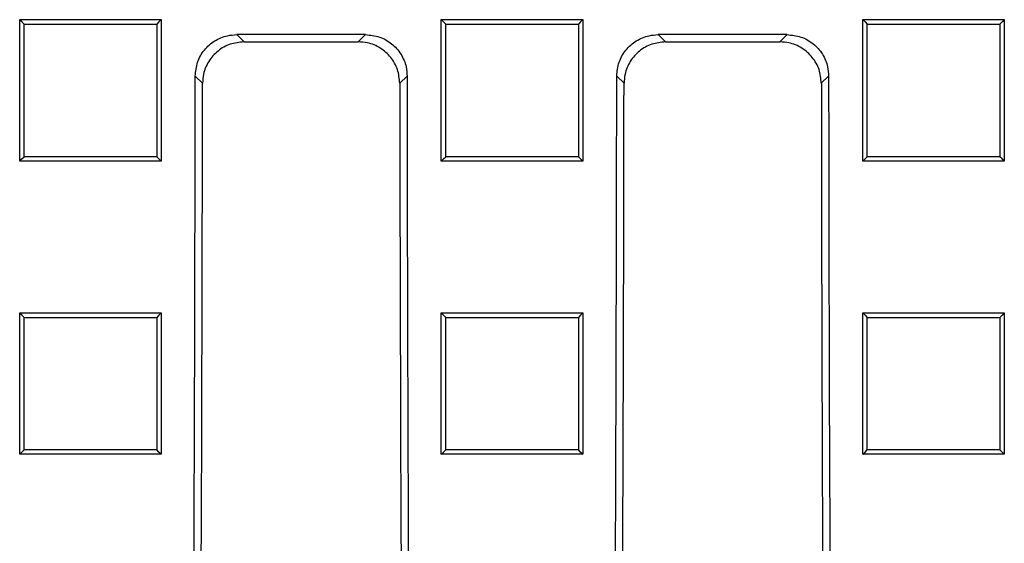
# Model space of a CAD drawing. Units: millimetres. Extents: x -3230 to 16300, y -13670 to 6842.
# Drawn here: x 14004 to 14122, y -4867 to -4804 of the extents above; entities that cross this region are included whole.
import ezdxf

# ---------------------------------------------------------------- set-up
doc = ezdxf.new("R2010")
doc.units = ezdxf.units.MM
doc.layers.add('Bauteil', color=7, linetype='Continuous')

msp = doc.modelspace()

# ---------------------------------------------------------------- linework, layer by layer
at = {"layer": 'Bauteil', "color": 0, "linetype": 'Continuous', "lineweight": 25}
for p, q in [((14004.09, -4803.7), (14021.09, -4803.7)), ((14004.09, -4820.7), (14004.09, -4803.7)), ((14021.09, -4803.7), (14021.09, -4820.7)), ((14054.74, -4803.7), (14071.74, -4803.7)), ((14054.74, -4820.7), (14054.74, -4803.7)), ((14071.74, -4803.7), (14071.74, -4820.7)), ((14105.39, -4803.7), (14122.39, -4803.7)), ((14105.39, -4820.7), (14105.39, -4803.7)), ((14122.39, -4803.7), (14122.39, -4820.7)), ((14045.65, -4805.5), (14030.17, -4805.5)), ((14030.17, -4805.5), (14031.04, -4806.38)), ((14031.04, -4806.38), (14044.77, -4806.38)), ((14044.77, -4806.38), (14045.65, -4805.5)), ((14096.29, -4805.5), (14080.81, -4805.5)), ((14080.81, -4805.5), (14081.68, -4806.38)), ((14081.68, -4806.38), (14095.42, -4806.38)), ((14095.42, -4806.38), (14096.29, -4805.5)), ((14026.06, -4811.35), (14025.18, -4810.48)), ((14050.63, -4810.48), (14049.76, -4811.35)), ((14076.7, -4811.35), (14075.82, -4810.48)), ((14101.28, -4810.48), (14100.4, -4811.35)), ((14021.09, -4820.7), (14004.09, -4820.7)), ((14071.74, -4820.7), (14054.74, -4820.7)), ((14122.39, -4820.7), (14105.39, -4820.7)), ((14004.09, -4838.95), (14021.09, -4838.95)), ((14004.09, -4855.94), (14004.09, -4838.95)), ((14021.09, -4838.95), (14021.09, -4855.94)), ((14054.74, -4838.95), (14071.74, -4838.95)), ((14054.74, -4855.94), (14054.74, -4838.95)), ((14071.74, -4838.95), (14071.74, -4855.94)), ((14105.39, -4838.95), (14122.39, -4838.95)), ((14105.39, -4855.94), (14105.39, -4838.95)), ((14122.39, -4838.95), (14122.39, -4855.94)), ((14021.09, -4855.94), (14004.09, -4855.94)), ((14071.74, -4855.94), (14054.74, -4855.94)), ((14122.39, -4855.94), (14105.39, -4855.94))]:
    msp.add_line(p, q, dxfattribs=at)
at = {"layer": 'Bauteil', "color": 0, "linetype": 'Continuous', "lineweight": 25, "flags": 128}
for points in [[(14004.09, -4803.7), (14004.35, -4803.97), (14004.62, -4804.23)], [(14021.09, -4803.7), (14020.82, -4803.97), (14020.56, -4804.23)], [(14054.74, -4803.7), (14055, -4803.97), (14055.27, -4804.23)], [(14071.74, -4803.7), (14071.47, -4803.97), (14071.21, -4804.23)], [(14105.39, -4803.7), (14105.65, -4803.97), (14105.92, -4804.23)], [(14122.39, -4803.7), (14122.12, -4803.97), (14121.86, -4804.23)], [(14004.09, -4820.7), (14004.35, -4820.44), (14004.62, -4820.18)], [(14021.09, -4820.7), (14020.82, -4820.44), (14020.56, -4820.18)], [(14054.74, -4820.7), (14055, -4820.44), (14055.27, -4820.18)], [(14071.74, -4820.7), (14071.47, -4820.44), (14071.21, -4820.18)], [(14105.39, -4820.7), (14105.65, -4820.44), (14105.92, -4820.18)], [(14122.39, -4820.7), (14122.12, -4820.44), (14121.86, -4820.18)], [(14004.09, -4838.95), (14004.35, -4839.22), (14004.62, -4839.49)], [(14021.09, -4838.95), (14020.82, -4839.22), (14020.56, -4839.49)], [(14054.74, -4838.95), (14055, -4839.22), (14055.27, -4839.49)], [(14071.74, -4838.95), (14071.47, -4839.22), (14071.21, -4839.49)], [(14105.39, -4838.95), (14105.65, -4839.22), (14105.92, -4839.49)], [(14122.39, -4838.95), (14122.12, -4839.22), (14121.86, -4839.49)], [(14004.09, -4855.94), (14004.35, -4855.68), (14004.62, -4855.42)], [(14021.09, -4855.94), (14020.82, -4855.68), (14020.56, -4855.42)], [(14054.74, -4855.94), (14055, -4855.68), (14055.27, -4855.42)], [(14071.74, -4855.94), (14071.47, -4855.68), (14071.21, -4855.42)], [(14105.39, -4855.94), (14105.65, -4855.68), (14105.92, -4855.42)], [(14122.39, -4855.94), (14122.12, -4855.68), (14121.86, -4855.42)]]:
    msp.add_lwpolyline(points, dxfattribs=at)
at = {"layer": 'Bauteil', "color": 0, "linetype": 'Continuous', "lineweight": 25}
for centre, major_axis, start_param, end_param in [((13891.92, -4794.58), (0, 1523.25), 4.641116, 4.701948), ((14183.89, -4794.58), (0, 1523.25), 1.581237, 1.642069), ((13942.56, -4794.58), (0, 1523.25), 4.641116, 4.701948), ((14234.54, -4794.58), (0, 1523.25), 1.581237, 1.642069), ((13891.92, -4794.58), (0, 1533.25), 4.642159, 4.701446), ((14183.89, -4794.58), (0, 1533.25), 1.581739, 1.641027), ((13942.56, -4794.58), (0, 1533.25), 4.642159, 4.701446), ((14234.54, -4794.58), (0, 1533.25), 1.581739, 1.641027)]:
    msp.add_ellipse(centre, major_axis=major_axis, ratio=0.087489, start_param=start_param, end_param=end_param, dxfattribs=at)
for points, knots in [([(14004.62, -4820.18), (14004.62, -4817.4), (14004.62, -4812.09), (14004.62, -4806.77), (14004.62, -4804.23)], [0, 0, 0, 0, 0.522191, 1, 1, 1, 1]), ([(14004.62, -4804.23), (14007.07, -4804.23), (14010.96, -4804.23), (14016.27, -4804.23), (14019.13, -4804.23), (14020.56, -4804.23)], [0, 0, 0, 0, 0.462171, 0.731086, 1, 1, 1, 1]), ([(14020.56, -4804.23), (14020.56, -4807.01), (14020.56, -4812.32), (14020.56, -4817.64), (14020.56, -4820.18)], [0, 0, 0, 0, 0.522191, 1, 1, 1, 1]), ([(14055.27, -4820.18), (14055.27, -4817.4), (14055.27, -4812.09), (14055.27, -4806.77), (14055.27, -4804.23)], [0, 0, 0, 0, 0.522191, 1, 1, 1, 1]), ([(14055.27, -4804.23), (14057.72, -4804.23), (14061.61, -4804.23), (14066.92, -4804.23), (14069.78, -4804.23), (14071.21, -4804.23)], [0, 0, 0, 0, 0.462171, 0.731086, 1, 1, 1, 1]), ([(14071.21, -4804.23), (14071.21, -4807.01), (14071.21, -4812.32), (14071.21, -4817.64), (14071.21, -4820.18)], [0, 0, 0, 0, 0.522191, 1, 1, 1, 1]), ([(14105.92, -4820.18), (14105.92, -4817.4), (14105.92, -4812.09), (14105.92, -4806.77), (14105.92, -4804.23)], [0, 0, 0, 0, 0.522191, 1, 1, 1, 1]), ([(14105.92, -4804.23), (14108.37, -4804.23), (14112.26, -4804.23), (14117.57, -4804.23), (14120.43, -4804.23), (14121.86, -4804.23)], [0, 0, 0, 0, 0.462171, 0.731086, 1, 1, 1, 1]), ([(14121.86, -4804.23), (14121.86, -4807.01), (14121.86, -4812.32), (14121.86, -4817.64), (14121.86, -4820.18)], [0, 0, 0, 0, 0.522191, 1, 1, 1, 1]), ([(14025.18, -4810.48), (14025.24, -4809.92), (14025.35, -4808.8), (14026.21, -4807.3), (14027.47, -4806.18), (14028.87, -4805.59), (14029.8, -4805.53), (14030.17, -4805.5)], [0, 0, 0, 0, 0.215008, 0.430049, 0.644371, 0.858464, 1, 1, 1, 1]), ([(14031.04, -4806.38), (14030.48, -4806.43), (14029.35, -4806.54), (14027.86, -4807.4), (14026.73, -4808.67), (14026.14, -4810.06), (14026.08, -4810.99), (14026.06, -4811.35)], [0, 0, 0, 0, 0.215336, 0.430711, 0.645226, 0.859299, 1, 1, 1, 1]), ([(14049.76, -4811.35), (14049.7, -4810.79), (14049.59, -4809.67), (14048.73, -4808.18), (14047.47, -4807.05), (14046.07, -4806.46), (14045.14, -4806.4), (14044.77, -4806.38)], [0, 0, 0, 0, 0.2150008, 0.4300343, 0.6443572, 0.8584624, 1, 1, 1, 1]), ([(14045.65, -4805.5), (14046.21, -4805.56), (14047.33, -4805.67), (14048.83, -4806.53), (14049.95, -4807.79), (14050.55, -4809.19), (14050.61, -4810.11), (14050.63, -4810.48)], [0, 0, 0, 0, 0.215321, 0.430681, 0.64518, 0.859244, 1, 1, 1, 1]), ([(14075.82, -4810.48), (14075.88, -4809.92), (14075.99, -4808.8), (14076.85, -4807.3), (14078.12, -4806.18), (14079.52, -4805.59), (14080.44, -4805.53), (14080.81, -4805.5)], [0, 0, 0, 0, 0.215008, 0.430049, 0.644371, 0.858464, 1, 1, 1, 1]), ([(14081.68, -4806.38), (14081.12, -4806.43), (14080, -4806.54), (14078.5, -4807.4), (14077.38, -4808.67), (14076.78, -4810.06), (14076.72, -4810.99), (14076.7, -4811.35)], [0, 0, 0, 0, 0.2153363, 0.4307109, 0.6452257, 0.8592993, 1, 1, 1, 1]), ([(14100.4, -4811.35), (14100.35, -4810.79), (14100.24, -4809.67), (14099.38, -4808.18), (14098.11, -4807.05), (14096.71, -4806.46), (14095.79, -4806.4), (14095.42, -4806.38)], [0, 0, 0, 0, 0.215001, 0.430034, 0.644357, 0.858463, 1, 1, 1, 1]), ([(14096.29, -4805.5), (14096.85, -4805.56), (14097.98, -4805.67), (14099.47, -4806.53), (14100.6, -4807.79), (14101.19, -4809.19), (14101.25, -4810.11), (14101.28, -4810.48)], [0, 0, 0, 0, 0.215322, 0.430681, 0.64518, 0.859244, 1, 1, 1, 1]), ([(14020.56, -4820.18), (14018.1, -4820.18), (14014.22, -4820.18), (14008.9, -4820.18), (14006.05, -4820.18), (14004.62, -4820.18)], [0, 0, 0, 0, 0.462171, 0.731086, 1, 1, 1, 1]), ([(14071.21, -4820.18), (14068.75, -4820.18), (14064.87, -4820.18), (14059.55, -4820.18), (14056.7, -4820.18), (14055.27, -4820.18)], [0, 0, 0, 0, 0.462171, 0.731086, 1, 1, 1, 1]), ([(14121.86, -4820.18), (14119.4, -4820.18), (14115.52, -4820.18), (14110.2, -4820.18), (14107.35, -4820.18), (14105.92, -4820.18)], [0, 0, 0, 0, 0.462171, 0.731086, 1, 1, 1, 1]), ([(14004.62, -4855.42), (14004.62, -4853.71), (14004.62, -4850.21), (14004.62, -4844.89), (14004.62, -4841.29), (14004.62, -4839.49)], [0, 0, 0, 0, 0.321237, 0.660616, 1, 1, 1, 1]), ([(14004.62, -4839.49), (14007.07, -4839.49), (14010.96, -4839.49), (14016.27, -4839.49), (14019.13, -4839.49), (14020.56, -4839.49)], [0, 0, 0, 0, 0.462172, 0.731086, 1, 1, 1, 1]), ([(14020.56, -4839.49), (14020.56, -4841.19), (14020.56, -4844.7), (14020.56, -4850.01), (14020.56, -4853.62), (14020.56, -4855.42)], [0, 0, 0, 0, 0.321237, 0.660616, 1, 1, 1, 1]), ([(14055.27, -4855.42), (14055.27, -4853.71), (14055.27, -4850.21), (14055.27, -4844.89), (14055.27, -4841.29), (14055.27, -4839.49)], [0, 0, 0, 0, 0.321237, 0.660616, 1, 1, 1, 1]), ([(14055.27, -4839.49), (14057.72, -4839.49), (14061.61, -4839.49), (14066.92, -4839.49), (14069.78, -4839.49), (14071.21, -4839.49)], [0, 0, 0, 0, 0.462172, 0.731086, 1, 1, 1, 1]), ([(14071.21, -4839.49), (14071.21, -4841.19), (14071.21, -4844.7), (14071.21, -4850.01), (14071.21, -4853.62), (14071.21, -4855.42)], [0, 0, 0, 0, 0.321237, 0.660616, 1, 1, 1, 1]), ([(14105.92, -4855.42), (14105.92, -4853.71), (14105.92, -4850.21), (14105.92, -4844.89), (14105.92, -4841.29), (14105.92, -4839.49)], [0, 0, 0, 0, 0.3212368, 0.6606165, 1, 1, 1, 1]), ([(14105.92, -4839.49), (14108.37, -4839.49), (14112.26, -4839.49), (14117.57, -4839.49), (14120.43, -4839.49), (14121.86, -4839.49)], [0, 0, 0, 0, 0.462171, 0.731086, 1, 1, 1, 1]), ([(14121.86, -4839.49), (14121.86, -4841.19), (14121.86, -4844.7), (14121.86, -4850.01), (14121.86, -4853.62), (14121.86, -4855.42)], [0, 0, 0, 0, 0.321237, 0.660616, 1, 1, 1, 1]), ([(14020.56, -4855.42), (14018.1, -4855.42), (14014.22, -4855.42), (14008.9, -4855.42), (14006.05, -4855.42), (14004.62, -4855.42)], [0, 0, 0, 0, 0.462172, 0.731086, 1, 1, 1, 1]), ([(14071.21, -4855.42), (14068.75, -4855.42), (14064.87, -4855.42), (14059.55, -4855.42), (14056.7, -4855.42), (14055.27, -4855.42)], [0, 0, 0, 0, 0.462172, 0.731086, 1, 1, 1, 1]), ([(14121.86, -4855.42), (14119.4, -4855.42), (14115.52, -4855.42), (14110.2, -4855.42), (14107.35, -4855.42), (14105.92, -4855.42)], [0, 0, 0, 0, 0.462172, 0.731086, 1, 1, 1, 1])]:
    msp.add_open_spline(points, degree=3, knots=knots, dxfattribs=at)

doc.saveas('drawing.dxf')
